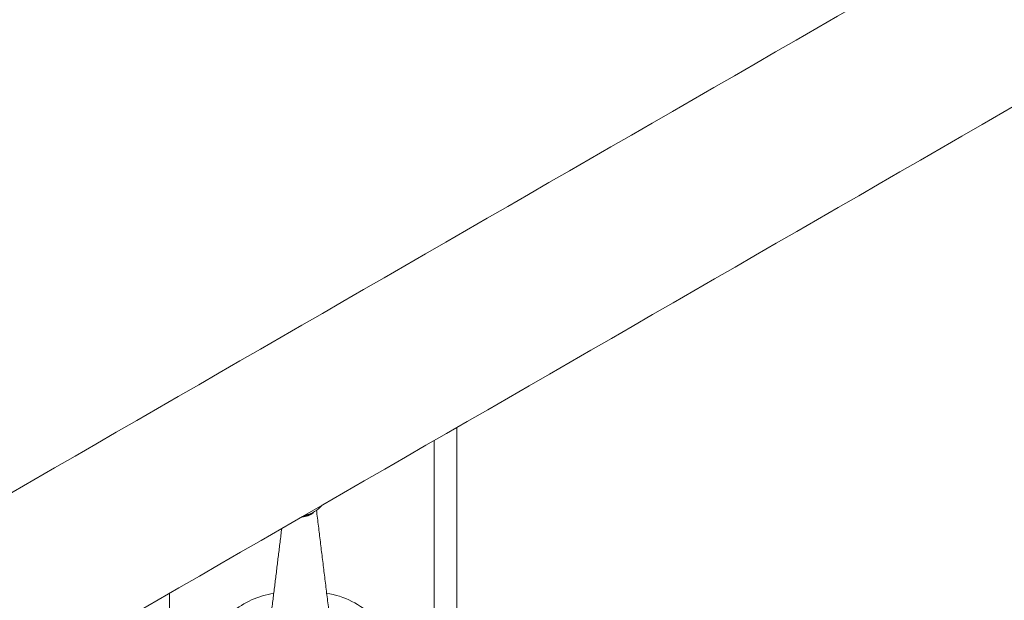
# Model space of a CAD drawing. Units: millimetres. Extents: x -8595 to -1170, y 82 to 5332.
# Drawn here: x -6163 to -5970, y 1839 to 1953 of the extents above; entities that cross this region are included whole.
import ezdxf

# ---------------------------------------------------------------- set-up
doc = ezdxf.new("R2010")
doc.units = ezdxf.units.MM
doc.layers.get('0').update_dxf_attribs({"lineweight": 15})

msp = doc.modelspace()

# ---------------------------------------------------------------- linework, layer by layer
at = {"color": 7, "linetype": 'Continuous', "lineweight": 15}
for p, q in [((-6077.667, 1873.292), (-6077.667, 1782.041)), ((-6082.087, 1870.741), (-6082.087, 1779.49)), ((-6134.075, 1749.478), (-6134.075, 1840.729))]:
    msp.add_line(p, q, dxfattribs=at)
for centre, radius, start, end in [((-6108.122, 1859.564), 3.809, 271.1866, 308.21957), ((-6107.851, 1860.207), 4.113, 276.03342, 303.64406), ((-6109.544, 1863.029), 7.402, 302.45386, 317.76377), ((-6110.821, 1823.698), 17.26, 99.23014, 129.43559), ((-6105.559, 1824.829), 16.081, 44.44556, 81.54813)]:
    msp.add_arc(centre, radius, start, end, dxfattribs=at)
for points in [[(-5412.093, 2295.191), (-7483.916, 1099.153)], [(-7467.605, 1070.898), (-5395.782, 2266.936)], [(-6105.822, 1856.536), (-6105.76, 1856.577)], [(-6102.158, 1832.287), (-6105.197, 1857.037)], [(-6112.028, 1853.456), (-6114.627, 1832.287)]]:
    msp.add_open_spline(points, degree=1, dxfattribs=at)
msp.add_open_spline([(-6107.712, 1855.947), (-6107.627, 1855.945), (-6107.299, 1855.938), (-6106.684, 1856.123), (-6106.132, 1856.329), (-6105.845, 1856.52), (-6105.822, 1856.536)], degree=3, knots=[0, 0, 0, 0, 0.1426275, 0.5493653, 0.9631385, 1, 1, 1, 1], dxfattribs=at)

doc.saveas('drawing.dxf')
